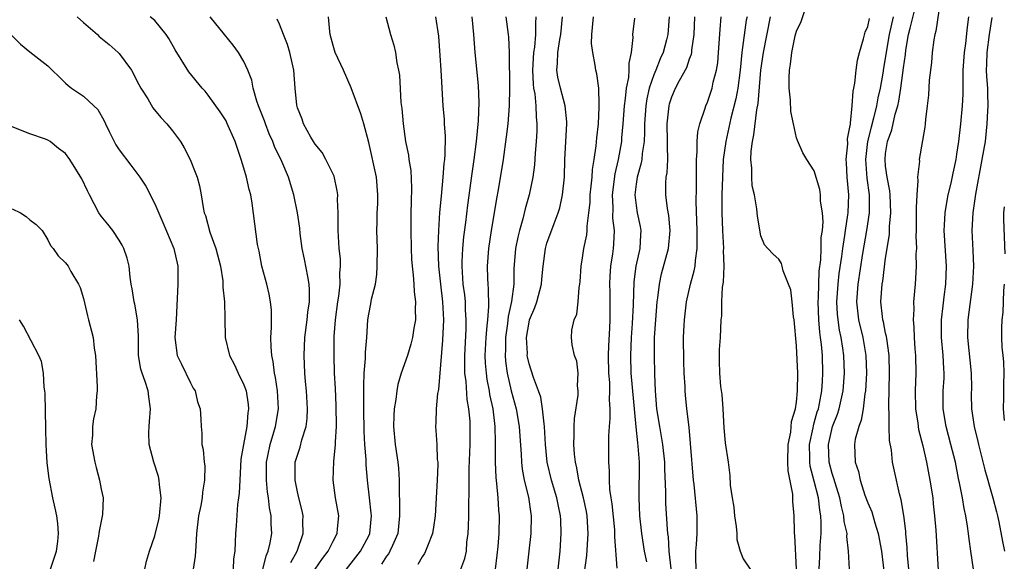
# Model space of a CAD drawing. Units: inches. Extents: x 2598000 to 2601000, y 1506000 to 1509000.
# Drawn here: x 2600122 to 2600232, y 1506522 to 1506583 of the extents above; entities that cross this region are included whole.
import ezdxf

# ---------------------------------------------------------------- set-up
doc = ezdxf.new("R2010")
doc.units = ezdxf.units.IN
doc.header["$MEASUREMENT"] = 0
doc.layers.add('LD25981506_2ft', color=254, linetype='Continuous')

msp = doc.modelspace()

# ---------------------------------------------------------------- linework, layer by layer
at = {"layer": 'LD25981506_2ft'}
for points, elevation in [([(2600221.59, 1506521), (2600221.46, 1506522.54), (2600221.42, 1506523.42), (2600221.26, 1506525), (2600221.25, 1506525.25), (2600221.03, 1506527.03), (2600220.76, 1506528.76), (2600220.55, 1506529.45), (2600219.98, 1506531.98), (2600219.78, 1506533), (2600219.64, 1506534.36), (2600219.45, 1506535.45), (2600219.4, 1506537), (2600219.41, 1506538.59), (2600219.37, 1506539), (2600219.36, 1506539.36), (2600219.45, 1506543), (2600219.4, 1506545), (2600219.12, 1506546.88), (2600219.1, 1506547.1), (2600219, 1506547.49), (2600218.75, 1506548.75), (2600218.68, 1506549), (2600218.63, 1506549.37), (2600218.46, 1506551), (2600218.61, 1506553), (2600218.67, 1506553.33), (2600219, 1506555.89), (2600219.42, 1506558.58), (2600219.45, 1506559.45), (2600219.59, 1506561), (2600219.51, 1506563), (2600219.47, 1506563.47), (2600219.16, 1506565), (2600219, 1506566.24), (2600218.93, 1506567), (2600219, 1506567.64), (2600219.21, 1506569), (2600219.7, 1506570.3), (2600220.07, 1506572.07), (2600220.35, 1506573), (2600220.48, 1506573.52), (2600220.7, 1506575), (2600221, 1506577.29), (2600221.22, 1506578.78), (2600221.27, 1506579.27), (2600221.58, 1506581), (2600221.74, 1506581.74), (2600222.41, 1506584.41)], 8506), ([(2600225.17, 1506585), (2600224.62, 1506581.38), (2600224.51, 1506581), (2600224.4, 1506580.4), (2600224.23, 1506579), (2600224.13, 1506577.87), (2600223.9, 1506575.9), (2600223.8, 1506574.2), (2600223.67, 1506573), (2600223.47, 1506571.47), (2600223.44, 1506571), (2600223.39, 1506570.61), (2600222.78, 1506567), (2600222.8, 1506566.8), (2600222.59, 1506565), (2600222.63, 1506564.63), (2600222.5, 1506563), (2600222.41, 1506561.59), (2600222.43, 1506561), (2600222.42, 1506559), (2600222.39, 1506558.39), (2600222.45, 1506557), (2600222.4, 1506556.4), (2600222.42, 1506555), (2600222.36, 1506553.64), (2600222.3, 1506553), (2600222.14, 1506551), (2600222.17, 1506550.17), (2600222.09, 1506549), (2600222.18, 1506548.18), (2600222.2, 1506547), (2600222.28, 1506545.72), (2600222.35, 1506545), (2600222.37, 1506543), (2600222.3, 1506541), (2600222.35, 1506539), (2600222.6, 1506537.4), (2600222.69, 1506536.69), (2600223.16, 1506534.84), (2600223.58, 1506533), (2600223.97, 1506531), (2600224.28, 1506529), (2600224.33, 1506528.33), (2600224.49, 1506527), (2600224.63, 1506525.37), (2600224.89, 1506520.89)], 8508), ([(2600211.53, 1506521), (2600211.61, 1506522.39), (2600211.66, 1506523.66), (2600211.76, 1506525), (2600211.77, 1506526.23), (2600211.73, 1506527), (2600211.62, 1506527.62), (2600211.48, 1506529), (2600211, 1506530.88), (2600210.54, 1506532.54), (2600210.48, 1506533), (2600210.49, 1506533.51), (2600210.46, 1506535), (2600210.86, 1506536.86), (2600210.9, 1506537.1), (2600211, 1506537.43), (2600211.33, 1506538.67), (2600211.45, 1506539), (2600211.58, 1506539.58), (2600211.84, 1506541), (2600211.9, 1506542.1), (2600211.97, 1506543), (2600211.9, 1506545), (2600211.8, 1506546.2), (2600211.7, 1506547), (2600211.61, 1506547.61), (2600211.51, 1506549), (2600211.43, 1506551), (2600211.46, 1506551.46), (2600211.49, 1506553), (2600211.56, 1506554.44), (2600211.73, 1506555.73), (2600211.78, 1506557), (2600211.78, 1506558.22), (2600211.9, 1506559), (2600211.99, 1506559.99), (2600211.9, 1506561), (2600211.68, 1506562.32), (2600211.68, 1506563), (2600211.6, 1506563.6), (2600211, 1506565.71), (2600210.14, 1506567), (2600209.72, 1506567.72), (2600209.1, 1506569.1), (2600209, 1506569.41), (2600208.68, 1506571), (2600208.38, 1506572.38), (2600208.34, 1506573.66), (2600208.18, 1506575), (2600208.16, 1506576.16), (2600208.2, 1506577), (2600208.33, 1506577.67), (2600208.47, 1506579), (2600208.86, 1506580.86), (2600209, 1506581.4), (2600209.52, 1506582.48), (2600210.03, 1506584.03)], 8500), ([(2600128.3, 1506583), (2600129, 1506582.36), (2600130.56, 1506581), (2600130.78, 1506580.78), (2600131.88, 1506579.88), (2600132.89, 1506579), (2600133, 1506578.88), (2600134.38, 1506577), (2600134.61, 1506576.61), (2600135, 1506575.83), (2600135.45, 1506575), (2600136.21, 1506573.79), (2600136.79, 1506572.79), (2600137.69, 1506571.69), (2600138.36, 1506571), (2600139, 1506570.22), (2600139.87, 1506569), (2600140.29, 1506568.29), (2600140.98, 1506567), (2600141.55, 1506565.55), (2600141.75, 1506565), (2600142.01, 1506564.01), (2600142.2, 1506563), (2600142.42, 1506561.58), (2600142.55, 1506561), (2600142.68, 1506560.68), (2600143.17, 1506558.83), (2600143.84, 1506557), (2600144.37, 1506555), (2600144.62, 1506553.38), (2600144.65, 1506553), (2600144.65, 1506552.65), (2600144.81, 1506551), (2600144.87, 1506549.13), (2600144.91, 1506547), (2600145.37, 1506545), (2600145.94, 1506543.94), (2600146.36, 1506543), (2600147, 1506541.69), (2600147.24, 1506541), (2600147.49, 1506539.49), (2600147.53, 1506539), (2600147.45, 1506538.55), (2600147.33, 1506537), (2600146.94, 1506535), (2600146.67, 1506533.33), (2600146.53, 1506531), (2600146.47, 1506529.53), (2600146.4, 1506529), (2600146.27, 1506528.27), (2600146.13, 1506525.87), (2600146.04, 1506525), (2600146.03, 1506524.03), (2600145.97, 1506523), (2600145.84, 1506522.16), (2600145.79, 1506521)], 8464), ([(2600148.64, 1506519), (2600149.49, 1506522.51), (2600149.72, 1506523), (2600149.96, 1506523.96), (2600150.12, 1506525), (2600150.07, 1506526.07), (2600150.05, 1506527), (2600149.87, 1506527.87), (2600149.76, 1506529), (2600149.65, 1506529.65), (2600149.54, 1506531), (2600149.55, 1506533), (2600149.7, 1506533.7), (2600149.93, 1506535), (2600150.36, 1506536.36), (2600150.54, 1506537), (2600150.88, 1506539), (2600150.76, 1506541), (2600150.53, 1506542.53), (2600150.42, 1506543), (2600150.29, 1506544.29), (2600150.14, 1506545), (2600150.05, 1506545.95), (2600150.04, 1506547), (2600150.11, 1506548.11), (2600150.08, 1506549), (2600150.08, 1506550.08), (2600150, 1506551), (2600149.85, 1506551.85), (2600149.57, 1506553), (2600149.01, 1506555), (2600148.7, 1506556.7), (2600148.63, 1506557), (2600148.54, 1506557.46), (2600147.92, 1506562.08), (2600147.76, 1506563), (2600147.6, 1506563.6), (2600147.29, 1506565), (2600147, 1506566.03), (2600146.71, 1506567), (2600146.01, 1506569), (2600145.1, 1506571.1), (2600145, 1506571.31), (2600144.35, 1506572.35), (2600143, 1506574.19), (2600142.64, 1506574.64), (2600142.31, 1506575), (2600140.84, 1506576.84), (2600139.28, 1506579.28), (2600138.56, 1506580.56), (2600138.28, 1506581), (2600137, 1506582.6), (2600136.5, 1506583)], 8466), ([(2600152.25, 1506521.75), (2600152.96, 1506523), (2600153.65, 1506525), (2600153.62, 1506526.38), (2600153.64, 1506527), (2600153.53, 1506527.53), (2600153.15, 1506529), (2600153, 1506529.68), (2600152.74, 1506531), (2600152.77, 1506533), (2600153, 1506533.81), (2600153.31, 1506534.69), (2600153.5, 1506535.5), (2600153.99, 1506537), (2600154.1, 1506537.9), (2600154.15, 1506539), (2600154.04, 1506541), (2600153.92, 1506542.08), (2600153.85, 1506543), (2600153.75, 1506545), (2600153.83, 1506547), (2600154.09, 1506549), (2600154.17, 1506549.83), (2600154.35, 1506551), (2600154.37, 1506552.37), (2600154.33, 1506553), (2600154.16, 1506553.84), (2600153.8, 1506555.8), (2600153.55, 1506557), (2600153.31, 1506558.69), (2600153.26, 1506559.26), (2600153, 1506561), (2600152.59, 1506563), (2600152, 1506565), (2600151.25, 1506566.75), (2600150.43, 1506568.43), (2600150.23, 1506569), (2600149.85, 1506569.85), (2600149.41, 1506571), (2600149.31, 1506571.31), (2600148.64, 1506573), (2600148.46, 1506573.54), (2600148.05, 1506575), (2600147.9, 1506575.9), (2600147.46, 1506577), (2600147, 1506577.99), (2600146.39, 1506579), (2600145.81, 1506579.81), (2600144.82, 1506581), (2600143.22, 1506583)], 8468), ([(2600155, 1506521), (2600155.81, 1506522.19), (2600156.44, 1506523), (2600157, 1506524.14), (2600157.45, 1506525), (2600157.51, 1506525.51), (2600157.64, 1506527), (2600157.28, 1506529), (2600157, 1506531), (2600157.08, 1506533.08), (2600157.28, 1506535), (2600157.28, 1506535.28), (2600157.38, 1506537), (2600157.35, 1506539.35), (2600157.28, 1506541.28), (2600157.18, 1506543), (2600157.11, 1506545), (2600157.12, 1506547.12), (2600157.27, 1506549), (2600157.54, 1506551), (2600157.66, 1506551.66), (2600157.81, 1506553), (2600157.77, 1506554.23), (2600157.85, 1506555), (2600157.82, 1506555.82), (2600157.68, 1506557), (2600157.57, 1506559), (2600157.58, 1506559.58), (2600157.58, 1506561), (2600157.52, 1506562.48), (2600157.53, 1506563), (2600157.48, 1506563.48), (2600157.11, 1506565.11), (2600156.21, 1506567), (2600155.78, 1506567.78), (2600155, 1506568.7), (2600154.8, 1506569), (2600154.51, 1506569.49), (2600153.67, 1506571), (2600153.52, 1506571.52), (2600153, 1506572.8), (2600152.93, 1506573.07), (2600152.76, 1506575), (2600152.61, 1506577), (2600152.15, 1506579), (2600151.89, 1506579.89), (2600151.44, 1506581), (2600151, 1506582.18), (2600150.75, 1506582.75)], 8470), ([(2600158.51, 1506521), (2600160.1, 1506523), (2600161, 1506524.75), (2600161.12, 1506525), (2600161.3, 1506527), (2600161.29, 1506527.29), (2600161.11, 1506529), (2600160.88, 1506531), (2600160.71, 1506532.71), (2600160.7, 1506533.3), (2600160.57, 1506535), (2600160.5, 1506536.5), (2600160.46, 1506539), (2600160.47, 1506540.47), (2600160.44, 1506541.56), (2600160.51, 1506543), (2600160.66, 1506544.66), (2600160.66, 1506545.34), (2600160.81, 1506547), (2600160.91, 1506549), (2600161, 1506549.61), (2600161.23, 1506550.77), (2600161.3, 1506551.3), (2600161.75, 1506553), (2600161.93, 1506554.07), (2600161.97, 1506555), (2600161.98, 1506557), (2600161.93, 1506559), (2600161.94, 1506559.94), (2600161.96, 1506561), (2600162.01, 1506561.99), (2600162.03, 1506563), (2600161.88, 1506565), (2600161, 1506568.89), (2600160.45, 1506571), (2600160.13, 1506572.13), (2600159.02, 1506575.02), (2600158.16, 1506577), (2600157.25, 1506579), (2600157, 1506579.79), (2600156.69, 1506581), (2600156.65, 1506581.35), (2600156.5, 1506583)], 8472), ([(2600162.91, 1506583), (2600163.44, 1506581), (2600163.82, 1506579.82), (2600164, 1506579), (2600164.17, 1506577.83), (2600164.35, 1506577), (2600164.44, 1506576.44), (2600164.62, 1506573.38), (2600164.71, 1506572.71), (2600164.86, 1506571), (2600165.14, 1506569), (2600165.47, 1506567.47), (2600165.52, 1506567), (2600165.74, 1506565.74), (2600165.82, 1506563.82), (2600165.76, 1506562.24), (2600165.74, 1506561), (2600165.72, 1506559), (2600165.76, 1506557), (2600165.81, 1506555.81), (2600165.87, 1506555), (2600166, 1506554), (2600166.07, 1506553), (2600166.11, 1506552.11), (2600166.26, 1506551), (2600166.22, 1506550.22), (2600166.24, 1506549), (2600166.06, 1506548.06), (2600165.91, 1506547), (2600165.74, 1506546.26), (2600165.34, 1506545), (2600164.65, 1506543), (2600164.27, 1506541.73), (2600164.14, 1506541), (2600164.04, 1506540.04), (2600163.86, 1506539), (2600163.81, 1506538.19), (2600163.8, 1506537), (2600163.97, 1506535), (2600164.26, 1506533), (2600164.33, 1506532.33), (2600164.41, 1506531), (2600164.41, 1506529.59), (2600164.47, 1506528.47), (2600164.47, 1506527), (2600164.26, 1506525), (2600163.66, 1506523.66), (2600163.39, 1506523), (2600163.25, 1506522.75), (2600163, 1506522.45), (2600162.43, 1506521.57)], 8474), ([(2600168.51, 1506583), (2600168.82, 1506580.82), (2600169, 1506578.65), (2600169.11, 1506577), (2600169.33, 1506573), (2600169.46, 1506571.46), (2600169.48, 1506571), (2600169.59, 1506569.59), (2600169.56, 1506567.56), (2600169.51, 1506567), (2600169.45, 1506566.55), (2600169.33, 1506565), (2600169.12, 1506562.88), (2600168.96, 1506561.04), (2600168.84, 1506559), (2600168.77, 1506557.23), (2600168.83, 1506555), (2600169.04, 1506553), (2600169.28, 1506551), (2600169.38, 1506549), (2600169.3, 1506546.7), (2600168.82, 1506541.18), (2600168.72, 1506540.72), (2600168.58, 1506539), (2600168.54, 1506537.46), (2600168.5, 1506537), (2600168.55, 1506536.55), (2600168.64, 1506535), (2600168.69, 1506533.31), (2600168.74, 1506533), (2600168.75, 1506532.75), (2600168.68, 1506531), (2600168.45, 1506527), (2600168.29, 1506525.72), (2600168.17, 1506525), (2600167.59, 1506523.59), (2600167.39, 1506523), (2600167.26, 1506522.74), (2600167, 1506522.39), (2600166.5, 1506521.5)], 8476), ([(2600171.34, 1506521), (2600171.79, 1506522.21), (2600171.96, 1506523), (2600172.03, 1506524.03), (2600172.16, 1506525), (2600172.2, 1506525.8), (2600172.22, 1506527), (2600172.22, 1506528.22), (2600172.28, 1506529.72), (2600172.27, 1506531), (2600172.29, 1506532.29), (2600172.4, 1506535), (2600172.4, 1506537), (2600172.38, 1506537.62), (2600172.25, 1506539), (2600172.06, 1506540.06), (2600171.93, 1506542.07), (2600171.8, 1506543), (2600171.77, 1506543.77), (2600171.78, 1506545), (2600171.93, 1506547.93), (2600171.95, 1506549), (2600171.88, 1506550.12), (2600171.86, 1506551), (2600171.78, 1506551.78), (2600171.61, 1506553), (2600171.47, 1506555), (2600171.5, 1506555.5), (2600171.56, 1506557), (2600171.68, 1506558.32), (2600171.91, 1506559.91), (2600172.14, 1506561.86), (2600172.6, 1506565.4), (2600172.83, 1506567), (2600173.09, 1506569), (2600173.31, 1506571.31), (2600173.38, 1506573.38), (2600173.31, 1506575.31), (2600172.95, 1506579), (2600172.8, 1506581), (2600172.6, 1506583)], 8478), ([(2600175.22, 1506521), (2600175.42, 1506522.58), (2600175.53, 1506523.53), (2600175.64, 1506525), (2600175.68, 1506527), (2600175.62, 1506527.62), (2600175.54, 1506529), (2600175.39, 1506530.61), (2600175.29, 1506531.29), (2600175.22, 1506533), (2600175.23, 1506534.77), (2600175.21, 1506535.21), (2600175.18, 1506537), (2600174.95, 1506539), (2600174.6, 1506540.6), (2600174.54, 1506541), (2600174.29, 1506542.29), (2600174.2, 1506543), (2600174.11, 1506544.11), (2600174.08, 1506545), (2600174.17, 1506547), (2600174.31, 1506548.31), (2600174.35, 1506549), (2600174.48, 1506550.48), (2600174.46, 1506552.46), (2600174.4, 1506553), (2600174.36, 1506553.64), (2600174.32, 1506555), (2600174.47, 1506557), (2600174.79, 1506559), (2600175.13, 1506561), (2600175.39, 1506562.61), (2600175.58, 1506563.58), (2600176.13, 1506567), (2600176.48, 1506569.52), (2600176.64, 1506571), (2600176.79, 1506573), (2600176.84, 1506575), (2600176.81, 1506579), (2600176.73, 1506580.73), (2600176.7, 1506581), (2600176.44, 1506583)], 8480), ([(2600179.76, 1506583), (2600179.71, 1506582.29), (2600179.73, 1506581), (2600179.61, 1506579.61), (2600179.51, 1506579), (2600179.38, 1506577), (2600179.45, 1506575.45), (2600179.51, 1506575), (2600179.63, 1506574.37), (2600179.76, 1506573), (2600179.79, 1506571.79), (2600179.87, 1506571), (2600179.85, 1506570.15), (2600179.8, 1506569), (2600179.68, 1506567.68), (2600179.6, 1506566.4), (2600179.4, 1506565), (2600178.99, 1506563), (2600178.57, 1506561.43), (2600178.31, 1506560.31), (2600177.92, 1506559), (2600177.73, 1506558.27), (2600177.47, 1506557), (2600177.29, 1506554.71), (2600177.28, 1506553), (2600177.03, 1506551.03), (2600176.65, 1506549.35), (2600176.57, 1506548.57), (2600176.34, 1506547), (2600176.34, 1506545.66), (2600176.31, 1506545), (2600176.36, 1506544.36), (2600176.55, 1506543), (2600177, 1506541.03), (2600177.54, 1506539), (2600177.88, 1506537), (2600177.94, 1506535.94), (2600178.1, 1506533.9), (2600178.14, 1506533), (2600178.22, 1506532.22), (2600178.46, 1506531), (2600178.93, 1506529.07), (2600179.19, 1506527.19), (2600179.23, 1506527), (2600179.2, 1506525), (2600178.98, 1506523), (2600178.74, 1506521)], 8482), ([(2600182.26, 1506521), (2600182.48, 1506523), (2600182.6, 1506525), (2600182.54, 1506526.54), (2600182.53, 1506527), (2600182.25, 1506528.25), (2600182.11, 1506529), (2600181.5, 1506531), (2600181.02, 1506533), (2600180.84, 1506535), (2600180.74, 1506537), (2600180.69, 1506537.31), (2600180.52, 1506539), (2600180.3, 1506540.3), (2600180.06, 1506541), (2600179.5, 1506542.5), (2600179, 1506544.04), (2600178.82, 1506544.82), (2600178.79, 1506545), (2600178.8, 1506545.2), (2600178.71, 1506547), (2600179, 1506548.74), (2600179.06, 1506549), (2600179.63, 1506550.37), (2600179.86, 1506551), (2600180.4, 1506553), (2600180.44, 1506553.56), (2600180.57, 1506555), (2600180.82, 1506557), (2600181, 1506557.58), (2600181.8, 1506559.8), (2600182.27, 1506561), (2600182.44, 1506561.56), (2600182.76, 1506563), (2600182.96, 1506565), (2600183.02, 1506566.98), (2600183.23, 1506571), (2600183.23, 1506571.23), (2600183.05, 1506573), (2600182.52, 1506575), (2600182.24, 1506576.24), (2600182.12, 1506577), (2600182.2, 1506577.8), (2600182.22, 1506579), (2600182.44, 1506580.44), (2600182.55, 1506581), (2600182.75, 1506583)], 8484), ([(2600185, 1506519), (2600185.48, 1506522.52), (2600185.64, 1506525), (2600185.52, 1506527), (2600185.45, 1506527.45), (2600185.1, 1506529), (2600184.58, 1506531), (2600184.36, 1506532.36), (2600184.19, 1506533), (2600184.09, 1506533.91), (2600184.02, 1506535), (2600184.06, 1506536.06), (2600184.05, 1506537), (2600184.1, 1506537.9), (2600184.51, 1506540.51), (2600184.52, 1506541), (2600184.44, 1506541.56), (2600184.49, 1506543), (2600184.35, 1506544.35), (2600184.09, 1506545), (2600183.83, 1506546.17), (2600183.76, 1506547), (2600183.81, 1506547.81), (2600184.05, 1506549), (2600184.36, 1506549.64), (2600184.49, 1506551), (2600184.61, 1506552.61), (2600184.7, 1506553), (2600184.72, 1506553.28), (2600184.84, 1506555), (2600185, 1506555.94), (2600185.15, 1506557), (2600185.46, 1506558.54), (2600185.5, 1506559), (2600185.5, 1506559.5), (2600185.71, 1506561), (2600185.84, 1506562.16), (2600185.86, 1506563), (2600185.98, 1506563.98), (2600186.07, 1506565), (2600186.12, 1506565.88), (2600186.31, 1506567), (2600186.53, 1506568.53), (2600186.6, 1506569.4), (2600186.77, 1506571), (2600186.87, 1506572.87), (2600186.85, 1506573.15), (2600186.81, 1506575), (2600186.61, 1506576.61), (2600186.5, 1506577), (2600186.41, 1506577.59), (2600186.14, 1506579), (2600186.01, 1506580.01), (2600186.02, 1506581), (2600186.23, 1506583)], 8486), ([(2600188.89, 1506521.11), (2600188.62, 1506524.62), (2600188.63, 1506525), (2600188.6, 1506525.4), (2600188.32, 1506528.32), (2600188.2, 1506529), (2600188.07, 1506529.93), (2600188.01, 1506531), (2600188.02, 1506532.02), (2600187.96, 1506533), (2600187.95, 1506535.95), (2600188, 1506537), (2600188.1, 1506537.9), (2600188.1, 1506539), (2600188.02, 1506540.02), (2600188.07, 1506541), (2600188.05, 1506541.95), (2600187.95, 1506543), (2600187.92, 1506545), (2600187.94, 1506546.06), (2600188.06, 1506548.06), (2600188.08, 1506549), (2600188.08, 1506552.08), (2600188.06, 1506553), (2600188.1, 1506553.9), (2600188.18, 1506555), (2600188.4, 1506556.4), (2600188.48, 1506557), (2600188.52, 1506557.48), (2600188.58, 1506559), (2600188.4, 1506560.4), (2600188.42, 1506561.58), (2600188.34, 1506563), (2600188.64, 1506565.36), (2600189.04, 1506567), (2600189.4, 1506569), (2600189.42, 1506569.42), (2600189.57, 1506571), (2600189.7, 1506573), (2600189.83, 1506573.83), (2600189.92, 1506575), (2600190.19, 1506576.19), (2600190.24, 1506577), (2600190.21, 1506577.79), (2600190.5, 1506579), (2600190.68, 1506580.68), (2600190.65, 1506581), (2600190.86, 1506582.86)], 8488), ([(2600194.72, 1506583), (2600194.57, 1506581), (2600194.43, 1506580.43), (2600194.05, 1506579), (2600193.72, 1506578.28), (2600193.22, 1506577), (2600193, 1506576.49), (2600192.48, 1506575), (2600192.2, 1506573.8), (2600192.08, 1506573), (2600191.94, 1506571), (2600191.95, 1506570.05), (2600191.89, 1506569), (2600191.67, 1506567.67), (2600191.63, 1506567), (2600191.54, 1506566.46), (2600191.11, 1506565), (2600191, 1506564.23), (2600190.85, 1506563), (2600191, 1506561.81), (2600191.13, 1506561), (2600191.46, 1506559.46), (2600191.54, 1506559), (2600191.49, 1506558.51), (2600191.41, 1506557), (2600190.97, 1506555), (2600190.75, 1506553.25), (2600190.66, 1506550.66), (2600190.56, 1506548.56), (2600190.45, 1506547), (2600190.37, 1506545), (2600190.43, 1506543), (2600190.98, 1506536.98), (2600191.16, 1506535.16), (2600191.21, 1506534.79), (2600191.33, 1506533), (2600191.3, 1506529), (2600191.4, 1506527), (2600191.61, 1506525), (2600191.92, 1506523), (2600192.17, 1506521.83)], 8490), ([(2600194.95, 1506521.05), (2600194.71, 1506523), (2600194.62, 1506524.62), (2600194.57, 1506525), (2600194.52, 1506525.48), (2600194.35, 1506528.35), (2600194.33, 1506529), (2600194.33, 1506529.67), (2600194.24, 1506532.24), (2600194.24, 1506533), (2600194.01, 1506535), (2600193.87, 1506535.87), (2600193.65, 1506537), (2600193.33, 1506539), (2600193.17, 1506541), (2600193.1, 1506542.9), (2600193.05, 1506545), (2600193.07, 1506547), (2600193.2, 1506549), (2600193.38, 1506551), (2600193.45, 1506551.45), (2600193.62, 1506553), (2600193.86, 1506554.14), (2600194.63, 1506557), (2600194.82, 1506559), (2600194.68, 1506560.68), (2600194.53, 1506561.47), (2600194.33, 1506563), (2600194.34, 1506564.34), (2600194.39, 1506565), (2600194.5, 1506565.5), (2600194.55, 1506567), (2600194.51, 1506568.51), (2600194.54, 1506569), (2600194.49, 1506571), (2600194.7, 1506573), (2600194.76, 1506573.24), (2600195, 1506574.01), (2600195.42, 1506575), (2600195.87, 1506575.87), (2600196.68, 1506577.32), (2600197, 1506578.28), (2600197.2, 1506578.8), (2600197.24, 1506579), (2600197.25, 1506579.25), (2600197.51, 1506581), (2600197.61, 1506583)], 8492), ([(2600197.75, 1506521), (2600197.7, 1506522.3), (2600197.71, 1506523), (2600197.78, 1506523.78), (2600197.85, 1506525), (2600197.85, 1506527), (2600197.5, 1506530.5), (2600197.43, 1506531), (2600197.12, 1506535.12), (2600196.94, 1506536.94), (2600196.69, 1506539), (2600196.54, 1506540.54), (2600196.5, 1506541), (2600196.5, 1506541.5), (2600196.41, 1506543), (2600196.36, 1506544.36), (2600196.33, 1506547), (2600196.39, 1506548.39), (2600196.42, 1506549), (2600196.64, 1506551), (2600197.1, 1506553), (2600197.52, 1506554.48), (2600197.62, 1506555), (2600197.66, 1506555.66), (2600197.87, 1506557), (2600197.84, 1506557.84), (2600197.86, 1506559), (2600197.74, 1506562.26), (2600197.77, 1506563.77), (2600197.77, 1506565), (2600197.79, 1506565.79), (2600197.78, 1506567), (2600197.86, 1506567.86), (2600197.84, 1506569), (2600197.92, 1506570.08), (2600198.14, 1506571), (2600198.74, 1506572.74), (2600198.81, 1506573), (2600199, 1506573.42), (2600199.52, 1506575), (2600199.66, 1506575.66), (2600200.02, 1506577), (2600200.16, 1506577.84), (2600200.26, 1506579), (2600200.42, 1506581.58), (2600200.54, 1506583)], 8494), ([(2600203.45, 1506583), (2600203.37, 1506582.63), (2600202.88, 1506579), (2600202.67, 1506577), (2600202.4, 1506575), (2600202.19, 1506573.81), (2600201.64, 1506571.64), (2600201.42, 1506570.58), (2600201.06, 1506569), (2600200.78, 1506567), (2600200.68, 1506565), (2600200.63, 1506563), (2600200.62, 1506561), (2600200.69, 1506559), (2600200.8, 1506557), (2600200.78, 1506556.78), (2600200.83, 1506555), (2600200.77, 1506553.23), (2600200.66, 1506552.66), (2600200.58, 1506551), (2600200.57, 1506549.43), (2600200.51, 1506549), (2600200.42, 1506547), (2600200.33, 1506545.67), (2600200.31, 1506545), (2600200.34, 1506544.34), (2600200.35, 1506543), (2600200.49, 1506541.51), (2600200.61, 1506540.61), (2600200.73, 1506539), (2600200.86, 1506536.86), (2600201, 1506535.19), (2600201.33, 1506533), (2600201.51, 1506531.51), (2600201.56, 1506530.44), (2600201.77, 1506529), (2600201.95, 1506527.95), (2600202.04, 1506527), (2600202.23, 1506525.77), (2600202.3, 1506525), (2600202.31, 1506524.31), (2600202.68, 1506523), (2600203, 1506522.15), (2600203.8, 1506521)], 8496), ([(2600209, 1506521), (2600208.83, 1506524.83), (2600208.79, 1506525), (2600208.76, 1506525.24), (2600208.72, 1506527), (2600208.6, 1506528.6), (2600208.59, 1506529.41), (2600208.05, 1506532.05), (2600208.03, 1506533), (2600208.07, 1506535), (2600208.37, 1506536.37), (2600208.44, 1506537.56), (2600208.89, 1506539), (2600209, 1506539.74), (2600209.12, 1506541), (2600209.15, 1506543), (2600209, 1506546.07), (2600208.73, 1506549), (2600208.67, 1506549.33), (2600208.5, 1506551), (2600208.35, 1506552.35), (2600208.12, 1506553), (2600207.51, 1506554.5), (2600207.4, 1506555), (2600207.31, 1506555.31), (2600207, 1506555.8), (2600206.37, 1506556.37), (2600205.8, 1506557), (2600205.41, 1506557.41), (2600205, 1506558.4), (2600204.61, 1506560.61), (2600204.56, 1506561.44), (2600204.27, 1506563), (2600204.04, 1506564.04), (2600203.99, 1506565), (2600204, 1506566), (2600203.89, 1506567), (2600203.92, 1506567.92), (2600204.06, 1506569), (2600204.23, 1506569.77), (2600204.56, 1506572.56), (2600204.71, 1506573.29), (2600205, 1506577.02), (2600205.29, 1506579), (2600206.1, 1506583)], 8498), ([(2600214.94, 1506521), (2600214.84, 1506523), (2600214.66, 1506524.66), (2600214.68, 1506525), (2600214.36, 1506526.36), (2600214.32, 1506527), (2600214.04, 1506528.04), (2600213.86, 1506529), (2600213.33, 1506530.67), (2600213.19, 1506531.19), (2600213, 1506531.72), (2600212.65, 1506533), (2600212.58, 1506535), (2600213.05, 1506537), (2600213.61, 1506538.39), (2600213.79, 1506539), (2600214, 1506540), (2600214.24, 1506541), (2600214.38, 1506543), (2600214.3, 1506545), (2600214.2, 1506545.8), (2600214.02, 1506547), (2600213.84, 1506547.84), (2600213.67, 1506549), (2600213.61, 1506549.61), (2600213.52, 1506551), (2600213.66, 1506553), (2600213.8, 1506554.2), (2600214.08, 1506556.08), (2600214.2, 1506557), (2600214.44, 1506558.44), (2600214.5, 1506559), (2600214.77, 1506560.77), (2600214.79, 1506561), (2600214.86, 1506563), (2600214.7, 1506565), (2600214.62, 1506566.62), (2600214.59, 1506567), (2600214.74, 1506568.74), (2600214.71, 1506569.29), (2600215, 1506570.62), (2600215.04, 1506570.96), (2600215.07, 1506571.07), (2600215.25, 1506573), (2600215.34, 1506574.66), (2600215.43, 1506575), (2600215.54, 1506575.54), (2600215.68, 1506577), (2600215.85, 1506578.15), (2600216.07, 1506579), (2600216.53, 1506580.53), (2600216.72, 1506581.28), (2600217, 1506581.93), (2600217.19, 1506582.81)], 8502), ([(2600219.84, 1506583), (2600219.38, 1506581), (2600218.76, 1506577.24), (2600218.67, 1506576.67), (2600218.37, 1506575), (2600218.11, 1506573.89), (2600217.96, 1506573), (2600217.64, 1506571.64), (2600217.37, 1506570.63), (2600216.98, 1506569.02), (2600216.75, 1506567), (2600216.89, 1506564.89), (2600217.14, 1506563), (2600217.15, 1506561), (2600216.86, 1506559), (2600216.42, 1506556.42), (2600215.89, 1506553), (2600215.73, 1506551), (2600215.96, 1506549), (2600216.44, 1506547), (2600216.77, 1506545), (2600216.84, 1506543), (2600216.74, 1506541), (2600216.67, 1506540.67), (2600216.47, 1506539), (2600216.27, 1506537.73), (2600215.98, 1506537), (2600215.6, 1506535.6), (2600215.51, 1506535), (2600215.6, 1506533), (2600215.96, 1506531.96), (2600216.15, 1506531), (2600216.68, 1506529.32), (2600217, 1506528.44), (2600217.44, 1506527.44), (2600217.79, 1506526.21), (2600218.18, 1506525), (2600218.55, 1506523), (2600218.79, 1506520.79)], 8504), ([(2600228.85, 1506521), (2600228.57, 1506523), (2600228.36, 1506524.36), (2600228.29, 1506525), (2600228.17, 1506525.83), (2600227.99, 1506527), (2600227.82, 1506527.82), (2600227.62, 1506529), (2600227.3, 1506530.7), (2600227.19, 1506531.19), (2600226.82, 1506533), (2600226.31, 1506535), (2600225.78, 1506537), (2600225.45, 1506539), (2600225.46, 1506541), (2600225.55, 1506542.45), (2600225.57, 1506543), (2600225.52, 1506543.52), (2600225.46, 1506545), (2600225.27, 1506547), (2600225.28, 1506549), (2600225.45, 1506550.55), (2600225.58, 1506551.58), (2600225.74, 1506553), (2600225.81, 1506555), (2600225.57, 1506559), (2600225.61, 1506559.61), (2600225.67, 1506561), (2600225.85, 1506562.15), (2600226.02, 1506563), (2600226.34, 1506564.34), (2600226.56, 1506565.44), (2600226.9, 1506567), (2600227, 1506567.6), (2600227.21, 1506569), (2600227.45, 1506571), (2600227.64, 1506573), (2600227.69, 1506574.31), (2600227.7, 1506575), (2600227.68, 1506575.68), (2600227.71, 1506577), (2600227.83, 1506579), (2600227.99, 1506579.99), (2600228.17, 1506581.83), (2600228.34, 1506583)], 8510), ([(2600230.91, 1506582.91), (2600230.61, 1506581), (2600230.34, 1506579), (2600230.33, 1506577.67), (2600230.29, 1506577), (2600230.31, 1506576.31), (2600230.42, 1506575), (2600230.41, 1506574.41), (2600230.47, 1506573), (2600230.43, 1506572.43), (2600230.37, 1506571), (2600230.15, 1506569), (2600229.81, 1506567), (2600229.08, 1506563.08), (2600228.77, 1506561), (2600228.66, 1506559), (2600228.78, 1506556.78), (2600228.85, 1506555), (2600228.75, 1506553), (2600228.24, 1506549), (2600228.2, 1506547), (2600228.61, 1506543), (2600228.63, 1506541.37), (2600228.61, 1506540.61), (2600228.64, 1506539), (2600228.92, 1506537), (2600229.34, 1506535.34), (2600229.41, 1506535), (2600230.14, 1506532.14), (2600230.47, 1506531), (2600230.57, 1506530.57), (2600231.03, 1506529), (2600231.43, 1506527.43), (2600231.55, 1506527), (2600231.69, 1506526.31), (2600232.1, 1506524.1), (2600232.34, 1506523)], 8512), ([(2600120.94, 1506580.94), (2600121.94, 1506579.94), (2600123, 1506579.08), (2600125, 1506577.49), (2600125.48, 1506577), (2600126.28, 1506576.28), (2600127, 1506575.55), (2600127.29, 1506575.29), (2600127.67, 1506575), (2600129, 1506574.11), (2600130.17, 1506573), (2600130.61, 1506572.61), (2600131.33, 1506571.33), (2600131.46, 1506571), (2600131.89, 1506570.11), (2600132.45, 1506569), (2600132.64, 1506568.64), (2600133, 1506568.08), (2600134.33, 1506566.33), (2600135.31, 1506565), (2600135.98, 1506563.98), (2600137, 1506562), (2600137.92, 1506559.92), (2600139.13, 1506557), (2600139.57, 1506555), (2600139.57, 1506553), (2600139.39, 1506549), (2600139.26, 1506547), (2600139.53, 1506545), (2600140, 1506544), (2600141, 1506541.92), (2600141.32, 1506541.32), (2600141.52, 1506541), (2600141.79, 1506539.79), (2600142.09, 1506539), (2600142.17, 1506537.83), (2600142.19, 1506537), (2600142.27, 1506536.27), (2600142.28, 1506535), (2600142.44, 1506534.44), (2600142.53, 1506533), (2600142.6, 1506532.6), (2600142.59, 1506531), (2600142.35, 1506529.65), (2600142.3, 1506529), (2600142.16, 1506528.16), (2600141.92, 1506527), (2600141.7, 1506525), (2600141.59, 1506523.59), (2600141.58, 1506523), (2600141.54, 1506522.46), (2600141.32, 1506521)], 8462), ([(2600135.88, 1506521), (2600136.09, 1506521.91), (2600136.41, 1506523), (2600137, 1506524.72), (2600137.44, 1506526.56), (2600137.52, 1506527), (2600137.72, 1506529), (2600137.54, 1506530.46), (2600137.51, 1506531), (2600137.4, 1506531.4), (2600136.89, 1506533), (2600136.37, 1506535), (2600136.34, 1506536.34), (2600136.36, 1506537), (2600136.42, 1506537.58), (2600136.51, 1506539), (2600136.34, 1506540.34), (2600136.27, 1506541), (2600135.94, 1506542.06), (2600135.59, 1506543), (2600135.44, 1506543.44), (2600135.17, 1506545), (2600135.16, 1506547.16), (2600135.08, 1506549), (2600134.76, 1506550.76), (2600134.69, 1506551), (2600134.47, 1506552.47), (2600134.35, 1506553), (2600134.23, 1506553.77), (2600134.12, 1506555), (2600133.9, 1506555.9), (2600133.53, 1506557), (2600133.35, 1506557.35), (2600133, 1506557.93), (2600132.29, 1506559), (2600131.74, 1506559.74), (2600131, 1506560.62), (2600130.73, 1506561), (2600129.67, 1506563), (2600129.45, 1506563.45), (2600128.83, 1506564.83), (2600127.48, 1506567), (2600127, 1506567.66), (2600126.21, 1506568.21), (2600125.26, 1506569), (2600125, 1506569.16), (2600124.73, 1506569.27), (2600123, 1506569.86), (2600121, 1506570.66)], 8460), ([(2600121, 1506561.45), (2600121.92, 1506561), (2600122.57, 1506560.57), (2600123, 1506560.22), (2600123.7, 1506559.7), (2600124.35, 1506559), (2600125, 1506557.97), (2600125.32, 1506557.32), (2600125.59, 1506557), (2600126.18, 1506556.18), (2600127, 1506555.37), (2600127.28, 1506555), (2600127.6, 1506554.4), (2600128.45, 1506553), (2600128.63, 1506552.63), (2600129, 1506551.37), (2600129.44, 1506549.44), (2600129.58, 1506549), (2600130.07, 1506547), (2600130.2, 1506545.8), (2600130.34, 1506545), (2600130.55, 1506541.45), (2600130.53, 1506541), (2600130.46, 1506540.46), (2600130.37, 1506539), (2600130.12, 1506537.88), (2600130.01, 1506537), (2600130.02, 1506536.02), (2600129.92, 1506535), (2600130.26, 1506533), (2600130.41, 1506532.41), (2600130.81, 1506531), (2600131, 1506529.99), (2600131.21, 1506529), (2600131.13, 1506527.13), (2600130.75, 1506525.25), (2600130.74, 1506525), (2600130.69, 1506524.69), (2600130.34, 1506523), (2600130.14, 1506521.86)], 8458), ([(2600232.4, 1506556.4), (2600232.25, 1506560.25), (2600232.26, 1506561), (2600232.32, 1506561.68)], 8514), ([(2600232.32, 1506537.68), (2600232.22, 1506539), (2600232.27, 1506540.27), (2600232.25, 1506541.75), (2600232.3, 1506543), (2600232.26, 1506544.26), (2600232.17, 1506545), (2600232.09, 1506545.91), (2600232.04, 1506547), (2600232.05, 1506548.05), (2600232.09, 1506549), (2600232.19, 1506549.81), (2600232.26, 1506552.26), (2600232.34, 1506553)], 8514), ([(2600125.3, 1506521), (2600125.98, 1506523), (2600126.11, 1506524.11), (2600126.2, 1506525), (2600126.12, 1506526.12), (2600126, 1506527), (2600125.84, 1506527.84), (2600125.58, 1506529), (2600125.16, 1506531.16), (2600124.94, 1506532.94), (2600124.81, 1506535), (2600124.77, 1506536.77), (2600124.72, 1506540.72), (2600124.68, 1506541), (2600124.59, 1506541.41), (2600124.5, 1506543), (2600124.3, 1506544.3), (2600124.01, 1506545), (2600122.27, 1506548.27), (2600121.81, 1506549)], 8456)]:
    msp.add_lwpolyline(points, dxfattribs=dict(at, elevation=elevation))

doc.saveas('drawing.dxf')
